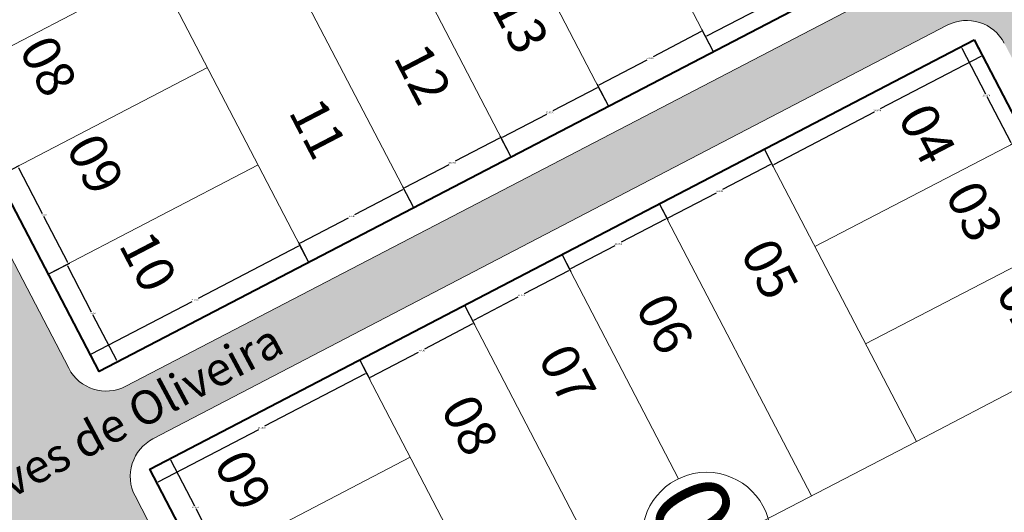
# Model space of a CAD drawing. Units: millimetres. Extents: x 278 to 16114, y -438 to 4718.
# Drawn here: x 1555 to 1672, y 1097 to 1156 of the extents above; entities that cross this region are included whole.
import ezdxf

# ---------------------------------------------------------------- set-up
doc = ezdxf.new("R2010")
doc.units = ezdxf.units.MM
doc.layers.add('calçadas', color=252, linetype='Continuous')
doc.layers.add('TEXTO', color=7, linetype='Continuous')
doc.styles.get("Standard").update_dxf_attribs({"font": 'arial.ttf'})
doc.styles.add('style1', font='trebuc.ttf')
doc.dimstyles.get("Standard").update_dxf_attribs({"dimtxt": 0.18, "dimasz": 0.18, "dimexe": 0.18, "dimexo": 0.0625, "dimgap": 0.09, "dimtad": 0, "dimtih": 1, "dimtoh": 1, "dimdec": 4, "dimzin": 0, "dimdsep": 46, "dimtxsty": 'Standard', "dimcen": 0.09, "dimadec": 0, "dimazin": 0, "dimtfac": 1, "dimtdec": 4, "dimtofl": 0, "dimtmove": 0, "dimatfit": 3, "dimfxl": 1, "dimtolj": 1, "dimtzin": 0, "dimarcsym": 0})

# ---------------------------------------------------------------- blocks, each defined once
blk = doc.blocks.new('*D39')
at = {"layer": 'DEFPOINTS', "color": 0, "transparency": 16777216}
for p in [(1595.445682311344, 1115.390846606285), (1570.609658846806, 1102.461347835656), (1571.440236624931, 1100.866434586471)]:
    blk.add_point(p, dxfattribs=at)
at = {"layer": 'TEXTO', "color": 0, "lineweight": -2, "transparency": 16777216}
for p, q in [((1595.474550308808, 1115.335412963771), (1596.357648076088, 1113.639648441222)), ((1596.11485935295, 1113.716157498966), (1584.206671117765, 1107.514769096857)), ((1571.599885515372, 1100.949574419168), (1583.508073750557, 1107.150962821277)), ((1570.63852684427, 1102.405914193141), (1571.523376457627, 1100.70678569603))]:
    blk.add_line(p, q, dxfattribs=at)
at = {"layer": 'TEXTO', "color": 0, "transparency": 16777216}
for points in [[(1596.101002714167, 1113.742765647373), (1596.128715991733, 1113.689549350559), (1596.274508243392, 1113.799297331663)], [(1571.586028876589, 1100.976182567575), (1571.613742154155, 1100.922966270761), (1571.440236624931, 1100.866434586471)]]:
    blk.add_solid(points, dxfattribs=at)
at = {"layer": 'TEXTO', "color": 0, "lineweight": 5, "transparency": 16777216, "insert": (1583.857372434161, 1107.332865959067), "char_height": 0.18, "attachment_point": 5}
blk.add_mtext('\\A1;28.0000', dxfattribs=at)
blk = doc.blocks.new('*D40')
at = {"layer": 'DEFPOINTS', "color": 0, "transparency": 16777216}
for p in [(1570.616539309926, 1102.448131287838), (1578.991546677716, 1092.169192205538), (1576.614200472628, 1090.931149365363)]:
    blk.add_point(p, dxfattribs=at)
at = {"layer": 'TEXTO', "color": 0, "lineweight": -2, "transparency": 16777216}
for p, q in [((1570.67197295244, 1102.476999285302), (1573.153534403803, 1103.76931395985)), ((1573.077025346058, 1103.526525236711), (1575.897986990933, 1098.109586304135)), ((1578.908406845019, 1092.328841095979), (1576.087445200145, 1097.745780028555)), ((1576.669634115143, 1090.960017362827), (1579.151195568158, 1092.252332038234))]:
    blk.add_line(p, q, dxfattribs=at)
at = {"layer": 'TEXTO', "color": 0, "transparency": 16777216}
for points in [[(1573.103633494465, 1103.540381875494), (1573.050417197651, 1103.512668597929), (1572.993885513361, 1103.686174127153)], [(1578.935014993426, 1092.342697734762), (1578.881798696613, 1092.314984457197), (1578.991546677716, 1092.169192205538)]]:
    blk.add_solid(points, dxfattribs=at)
at = {"layer": 'TEXTO', "color": 0, "lineweight": 5, "transparency": 16777216, "insert": (1575.992716095539, 1097.927683166345), "char_height": 0.18, "attachment_point": 5}
blk.add_mtext('\\A1;12.9851', dxfattribs=at)
blk = doc.blocks.new('*D48')
at = {"layer": 'DEFPOINTS', "color": 0, "transparency": 16777216}
for p in [(1552.602396123522, 1137.055256433294), (1560.986915585827, 1126.764471268237), (1558.60693954225, 1125.525058895637)]:
    blk.add_point(p, dxfattribs=at)
at = {"layer": 'TEXTO', "color": 0, "lineweight": -2, "transparency": 16777216}
for p, q in [((1552.657829766036, 1137.084124430758), (1555.142021058367, 1138.37780863902)), ((1555.065512000622, 1138.135019915882), (1557.889882801597, 1132.711534566612)), ((1560.90377575313, 1126.924120158678), (1558.079404952155, 1132.347605507949)), ((1558.662373184764, 1125.553926893101), (1561.146564476268, 1126.847611100933))]:
    blk.add_line(p, q, dxfattribs=at)
at = {"layer": 'TEXTO', "color": 0, "transparency": 16777216}
for points in [[(1555.092120149029, 1138.148876554665), (1555.038903852215, 1138.1211632771), (1554.982372167925, 1138.294668806324)], [(1560.930383901537, 1126.937976797461), (1560.877167604724, 1126.910263519895), (1560.986915585827, 1126.764471268237)]]:
    blk.add_solid(points, dxfattribs=at)
at = {"layer": 'TEXTO', "color": 0, "lineweight": 5, "transparency": 16777216, "insert": (1557.984643876876, 1132.52957003728), "char_height": 0.18, "attachment_point": 5}
blk.add_mtext('\\A1;13.0000', dxfattribs=at)
blk = doc.blocks.new('*D49')
at = {"layer": 'DEFPOINTS', "color": 0, "transparency": 16777216}
for p in [(1558.60225389413, 1125.522619034869), (1566.787544509505, 1115.128081845245), (1564.606797421348, 1113.992421286868)]:
    blk.add_point(p, dxfattribs=at)
at = {"layer": 'TEXTO', "color": 0, "lineweight": -2, "transparency": 16777216}
for p, q in [((1558.657687536645, 1125.551487032333), (1560.942649872728, 1126.741419425942)), ((1560.866140814984, 1126.498630702804), (1563.690511670617, 1121.075145248577)), ((1566.704404676808, 1115.287730735686), (1563.880033821175, 1120.711216189914)), ((1564.662231063862, 1114.021289284332), (1566.947193399946, 1115.211221677941))]:
    blk.add_line(p, q, dxfattribs=at)
at = {"layer": 'TEXTO', "color": 0, "transparency": 16777216}
for points in [[(1560.89274896339, 1126.512487341587), (1560.839532666577, 1126.484774064021), (1560.783000982287, 1126.658279593246)], [(1566.731012825215, 1115.301587374469), (1566.677796528401, 1115.273874096903), (1566.787544509505, 1115.128081845245)]]:
    blk.add_solid(points, dxfattribs=at)
at = {"layer": 'TEXTO', "color": 0, "lineweight": 5, "transparency": 16777216, "insert": (1563.785272745896, 1120.893180719245), "char_height": 0.18, "attachment_point": 5}
blk.add_mtext('\\A1;13.0000', dxfattribs=at)
blk = doc.blocks.new('*D60')
at = {"layer": 'DEFPOINTS', "color": 0, "transparency": 16777216}
for p in [(1662.170009142079, 1164.800097289984), (1636.406778104486, 1153.65106358739), (1637.335737068477, 1151.867234307771)]:
    blk.add_point(p, dxfattribs=at)
at = {"layer": 'TEXTO', "color": 0, "lineweight": -2, "transparency": 16777216}
for p, q in [((1662.141141144615, 1164.855530932498), (1661.157910345391, 1166.743575460045)), ((1661.081401287646, 1166.500786736907), (1649.17321282489, 1160.299398216287)), ((1636.566426994927, 1153.734203420086), (1648.474615457683, 1159.935591940707)), ((1637.306869071012, 1151.922667950286), (1636.323638271789, 1153.810712477831))]:
    blk.add_line(p, q, dxfattribs=at)
at = {"layer": 'TEXTO', "color": 0, "transparency": 16777216}
for points in [[(1661.067544648863, 1166.527394885314), (1661.095257926428, 1166.4741785885), (1661.241050178087, 1166.583926569604)], [(1636.552570356144, 1153.760811568493), (1636.58028363371, 1153.70759527168), (1636.406778104486, 1153.65106358739)]]:
    blk.add_solid(points, dxfattribs=at)
at = {"layer": 'TEXTO', "color": 0, "lineweight": 5, "transparency": 16777216, "insert": (1648.823914141286, 1160.117495078497), "char_height": 0.18, "attachment_point": 5}
blk.add_mtext('\\A1;28.0000', dxfattribs=at)
blk = doc.blocks.new('*D61')
at = {"layer": 'DEFPOINTS', "color": 0, "transparency": 16777216}
for p in [(1637.335737068477, 1151.867234307771), (1623.638046019555, 1147.859780126152), (1624.922854408391, 1145.392632586223)]:
    blk.add_point(p, dxfattribs=at)
at = {"layer": 'TEXTO', "color": 0, "lineweight": -2, "transparency": 16777216}
for p, q in [((1635.895534273201, 1154.2430723612), (1630.195913275202, 1151.274899297814)), ((1637.306869071012, 1151.922667950286), (1635.972043330946, 1154.485861084338)), ((1623.797694909996, 1147.942919958848), (1629.497315907995, 1150.911093022234)), ((1624.893986410927, 1145.448066228737), (1623.554906186858, 1148.019429016593))]:
    blk.add_line(p, q, dxfattribs=at)
at = {"layer": 'TEXTO', "color": 0, "transparency": 16777216}
for points in [[(1635.881677634419, 1154.269680509607), (1635.909390911984, 1154.216464212793), (1636.055183163643, 1154.326212193897)], [(1623.783838271213, 1147.969528107255), (1623.811551548779, 1147.916311810441), (1623.638046019555, 1147.859780126152)]]:
    blk.add_solid(points, dxfattribs=at)
at = {"layer": 'TEXTO', "color": 0, "lineweight": 5, "transparency": 16777216, "insert": (1629.846614591599, 1151.092996160024), "char_height": 0.18, "attachment_point": 5}
blk.add_mtext('\\A1;14.0000', dxfattribs=at)
blk = doc.blocks.new('*D62')
at = {"layer": 'DEFPOINTS', "color": 0, "transparency": 16777216}
for p in [(1624.922854408391, 1145.392632586223), (1612.20995430206, 1141.668699675635), (1613.392307000428, 1139.398292215306)]:
    blk.add_point(p, dxfattribs=at)
at = {"layer": 'TEXTO', "color": 0, "lineweight": -2, "transparency": 16777216}
for p, q in [((1623.576598335579, 1147.588069867659), (1618.322399447644, 1144.851857825785)), ((1624.893986410927, 1145.448066228737), (1623.653107393324, 1147.830858590797)), ((1612.369603192501, 1141.751839508331), (1617.623802080436, 1144.488051550205)), ((1613.363439002964, 1139.453725857821), (1612.126814469363, 1141.828348566076))]:
    blk.add_line(p, q, dxfattribs=at)
at = {"layer": 'TEXTO', "color": 0, "transparency": 16777216}
for points in [[(1623.562741696796, 1147.614678016066), (1623.590454974361, 1147.561461719252), (1623.73624722602, 1147.671209700356)], [(1612.355746553719, 1141.778447656738), (1612.383459831284, 1141.725231359924), (1612.20995430206, 1141.668699675635)]]:
    blk.add_solid(points, dxfattribs=at)
at = {"layer": 'TEXTO', "color": 0, "lineweight": 5, "transparency": 16777216, "insert": (1617.97310076404, 1144.669954687995), "char_height": 0.18, "attachment_point": 5}
blk.add_mtext('\\A1;12.9956', dxfattribs=at)
blk = doc.blocks.new('*D63')
at = {"layer": 'DEFPOINTS', "color": 0, "transparency": 16777216}
for p in [(1613.388403282539, 1139.396259288856), (1600.651970597022, 1135.707982980682), (1601.85820553299, 1133.391715760832)]:
    blk.add_point(p, dxfattribs=at)
at = {"layer": 'TEXTO', "color": 0, "lineweight": -2, "transparency": 16777216}
for p, q in [((1612.02251945613, 1141.62938667601), (1606.766486042233, 1138.892219274026)), ((1613.359535285075, 1139.451692931371), (1612.099028513875, 1141.872175399148)), ((1600.811619487463, 1135.791122813378), (1606.067652901361, 1138.528290215363)), ((1601.829337535525, 1133.447149403346), (1600.568830764325, 1135.867631871123))]:
    blk.add_line(p, q, dxfattribs=at)
at = {"layer": 'TEXTO', "color": 0, "transparency": 16777216}
for points in [[(1612.008662817347, 1141.655994824417), (1612.036376094912, 1141.602778527603), (1612.182168346571, 1141.712526508707)], [(1600.79776284868, 1135.817730961785), (1600.825476126246, 1135.764514664972), (1600.651970597022, 1135.707982980682)]]:
    blk.add_solid(points, dxfattribs=at)
at = {"layer": 'TEXTO', "color": 0, "lineweight": 5, "transparency": 16777216, "insert": (1606.417069471796, 1138.710254744694), "char_height": 0.18, "attachment_point": 5}
blk.add_mtext('\\A1;13.0000', dxfattribs=at)
blk = doc.blocks.new('*D64')
at = {"layer": 'DEFPOINTS', "color": 0, "transparency": 16777216}
for p in [(1601.85820553299, 1133.391715760832), (1588.284128440244, 1129.146895138796), (1589.441069496601, 1126.925284269941)]:
    blk.add_point(p, dxfattribs=at)
at = {"layer": 'TEXTO', "color": 0, "lineweight": -2, "transparency": 16777216}
for p, q in [((1600.54161558619, 1135.530186796991), (1594.841995142042, 1132.562014022031)), ((1601.829337535525, 1133.447149403346), (1600.618124643935, 1135.772975520129)), ((1588.443777330686, 1129.230034971492), (1594.143397774834, 1132.198207746452)), ((1589.412201499137, 1126.980717912455), (1588.200988607547, 1129.306544029237))]:
    blk.add_line(p, q, dxfattribs=at)
at = {"layer": 'TEXTO', "color": 0, "transparency": 16777216}
for points in [[(1600.527758947407, 1135.556794945398), (1600.555472224973, 1135.503578648584), (1600.701264476632, 1135.613326629687)], [(1588.429920691903, 1129.256643119899), (1588.457633969468, 1129.203426823085), (1588.284128440244, 1129.146895138796)]]:
    blk.add_solid(points, dxfattribs=at)
at = {"layer": 'TEXTO', "color": 0, "lineweight": 5, "transparency": 16777216, "insert": (1594.492696458438, 1132.380110884241), "char_height": 0.18, "attachment_point": 5}
blk.add_mtext('\\A1;14.0000', dxfattribs=at)
blk = doc.blocks.new('*D65')
at = {"layer": 'DEFPOINTS', "color": 0, "transparency": 16777216}
for p in [(1589.441069496601, 1126.925284269941), (1563.559805413878, 1116.002902988262), (1564.606797421348, 1113.992421286868)]:
    blk.add_point(p, dxfattribs=at)
at = {"layer": 'TEXTO', "color": 0, "lineweight": -2, "transparency": 16777216}
for p, q in [((1588.23442859869, 1128.852626138639), (1576.326240135108, 1122.651237617589)), ((1589.412201499137, 1126.980717912455), (1588.310937656435, 1129.095414861777)), ((1563.71945430432, 1116.086042820959), (1575.627642767901, 1122.287431342009)), ((1564.577929423884, 1114.047854929382), (1563.476665581182, 1116.162551878703))]:
    blk.add_line(p, q, dxfattribs=at)
at = {"layer": 'TEXTO', "color": 0, "transparency": 16777216}
for points in [[(1588.220571959907, 1128.879234287046), (1588.248285237473, 1128.826017990232), (1588.394077489131, 1128.935765971336)], [(1563.705597665537, 1116.112650969366), (1563.733310943103, 1116.059434672552), (1563.559805413878, 1116.002902988262)]]:
    blk.add_solid(points, dxfattribs=at)
at = {"layer": 'TEXTO', "color": 0, "lineweight": 5, "transparency": 16777216, "insert": (1575.976941451505, 1122.469334479799), "char_height": 0.18, "attachment_point": 5}
blk.add_mtext('\\A1;28.0000', dxfattribs=at)
blk = doc.blocks.new('*D69')
at = {"layer": 'DEFPOINTS', "color": 0, "transparency": 16777216}
for p in [(1668.179751029831, 1153.255807290524), (1674.184294557909, 1141.725609540871), (1672.641809861278, 1140.9223348093)]:
    blk.add_point(p, dxfattribs=at)
at = {"layer": 'TEXTO', "color": 0, "lineweight": -2, "transparency": 16777216}
for p, q in [((1668.124317387316, 1153.22693929306), (1666.477617442758, 1152.369392726256)), ((1666.720406165896, 1152.292883668511), (1669.54477702196, 1146.869398213458)), ((1672.558670028581, 1141.081983699741), (1669.734299172518, 1146.505469154795)), ((1674.128860915394, 1141.696741543407), (1672.482160970836, 1140.839194976603))]:
    blk.add_line(p, q, dxfattribs=at)
at = {"layer": 'TEXTO', "color": 0, "transparency": 16777216}
for points in [[(1666.747014314303, 1152.306740307294), (1666.693798017489, 1152.279027029729), (1666.6372663332, 1152.452532558953)], [(1672.585278176988, 1141.095840338524), (1672.532061880174, 1141.068127060959), (1672.641809861278, 1140.9223348093)]]:
    blk.add_solid(points, dxfattribs=at)
at = {"layer": 'TEXTO', "color": 0, "lineweight": 5, "transparency": 16777216, "insert": (1669.639538097239, 1146.687433684126), "char_height": 0.18, "attachment_point": 5}
blk.add_mtext('\\A1;13.0000', dxfattribs=at)
blk = doc.blocks.new('*D70')
at = {"layer": 'DEFPOINTS', "color": 0, "transparency": 16777216}
for p in [(1668.179751029831, 1153.255807290524), (1643.345478955403, 1140.322944307881), (1644.323089703526, 1138.445691658228)]:
    blk.add_point(p, dxfattribs=at)
at = {"layer": 'TEXTO', "color": 0, "lineweight": -2, "transparency": 16777216}
for p, q in [((1668.208619027295, 1153.20037364801), (1669.24050161065, 1151.21890575043)), ((1668.997712887512, 1151.295414808175), (1657.089524424343, 1145.09402628734)), ((1644.482738593967, 1138.528831490924), (1656.390927057136, 1144.73022001176)), ((1643.374346952867, 1140.267510665367), (1644.406229536222, 1138.286042767786))]:
    blk.add_line(p, q, dxfattribs=at)
at = {"layer": 'TEXTO', "color": 0, "transparency": 16777216}
for points in [[(1668.983856248729, 1151.322022956582), (1669.011569526294, 1151.268806659768), (1669.157361777953, 1151.378554640872)], [(1644.468881955185, 1138.555439639331), (1644.49659523275, 1138.502223342517), (1644.323089703526, 1138.445691658228)]]:
    blk.add_solid(points, dxfattribs=at)
at = {"layer": 'TEXTO', "color": 0, "lineweight": 5, "transparency": 16777216, "insert": (1656.740225740739, 1144.91212314955), "char_height": 0.18, "attachment_point": 5}
blk.add_mtext('\\A1;28.0000', dxfattribs=at)
blk = doc.blocks.new('*D71')
at = {"layer": 'DEFPOINTS', "color": 0, "transparency": 16777216}
for p in [(1643.345478955403, 1140.322944307881), (1630.925715832755, 1133.861559135096), (1631.834576543688, 1132.116323435674)]:
    blk.add_point(p, dxfattribs=at)
at = {"layer": 'TEXTO', "color": 0, "lineweight": -2, "transparency": 16777216}
for p, q in [((1643.374346952867, 1140.267510665367), (1644.334851729649, 1138.423105680376)), ((1644.09206300651, 1138.499614738121), (1638.392442903924, 1135.531442141036)), ((1631.994225434129, 1132.19946326837), (1637.693845536716, 1135.167635865456)), ((1630.954583830219, 1133.806125492582), (1631.917716376384, 1131.956674545232))]:
    blk.add_line(p, q, dxfattribs=at)
at = {"layer": 'TEXTO', "color": 0, "transparency": 16777216}
for points in [[(1644.078206367728, 1138.526222886528), (1644.105919645293, 1138.473006589714), (1644.251711896952, 1138.582754570818)], [(1631.980368795346, 1132.226071416777), (1632.008082072912, 1132.172855119964), (1631.834576543688, 1132.116323435674)]]:
    blk.add_solid(points, dxfattribs=at)
at = {"layer": 'TEXTO', "color": 0, "lineweight": 5, "transparency": 16777216, "insert": (1638.04314422032, 1135.349539003246), "char_height": 0.18, "attachment_point": 5}
blk.add_mtext('\\A1;14.0000', dxfattribs=at)
blk = doc.blocks.new('*D72')
at = {"layer": 'DEFPOINTS', "color": 0, "transparency": 16777216}
for p in [(1630.928342919015, 1133.85651281699), (1619.394704938318, 1127.85857756309), (1620.304379006427, 1126.111780018202)]:
    blk.add_point(p, dxfattribs=at)
at = {"layer": 'TEXTO', "color": 0, "lineweight": -2, "transparency": 16777216}
for p, q in [((1630.957210916479, 1133.801079174476), (1631.917715693261, 1131.956674189485)), ((1631.674926970123, 1132.03318324723), (1626.418894003931, 1129.296016078396)), ((1620.464027896868, 1126.194919850899), (1625.720060863059, 1128.932087019733)), ((1619.423572935783, 1127.803143920575), (1620.387518839123, 1125.952131127761))]:
    blk.add_line(p, q, dxfattribs=at)
at = {"layer": 'TEXTO', "color": 0, "transparency": 16777216}
for points in [[(1631.66107033134, 1132.059791395637), (1631.688783608905, 1132.006575098823), (1631.834575860564, 1132.116323079926)], [(1620.450171258085, 1126.221527999306), (1620.477884535651, 1126.168311702492), (1620.304379006427, 1126.111780018202)]]:
    blk.add_solid(points, dxfattribs=at)
at = {"layer": 'TEXTO', "color": 0, "lineweight": 5, "transparency": 16777216, "insert": (1626.069477433495, 1129.114051549064), "char_height": 0.18, "attachment_point": 5}
blk.add_mtext('\\A1;13.0000', dxfattribs=at)
blk = doc.blocks.new('*D73')
at = {"layer": 'DEFPOINTS', "color": 0, "transparency": 16777216}
for p in [(1619.398145169465, 1127.851969288966), (1607.863694043613, 1121.855595991599), (1608.822046784255, 1120.015323444343)]:
    blk.add_point(p, dxfattribs=at)
at = {"layer": 'TEXTO', "color": 0, "lineweight": -2, "transparency": 16777216}
for p, q in [((1619.427013166929, 1127.796535646452), (1620.435383258801, 1125.860217505073)), ((1620.192594535663, 1125.936726562818), (1614.936561675616, 1123.199559449261)), ((1608.981695674697, 1120.09846327704), (1614.237728534744, 1122.835630390598)), ((1607.892562041077, 1121.800162349085), (1608.905186616952, 1119.855674553902))]:
    blk.add_line(p, q, dxfattribs=at)
at = {"layer": 'TEXTO', "color": 0, "transparency": 16777216}
for points in [[(1620.17873789688, 1125.963334711225), (1620.206451174445, 1125.910118414411), (1620.352243426104, 1126.019866395515)], [(1608.967839035914, 1120.125071425447), (1608.995552313479, 1120.071855128633), (1608.822046784255, 1120.015323444343)]]:
    blk.add_solid(points, dxfattribs=at)
at = {"layer": 'TEXTO', "color": 0, "lineweight": 5, "transparency": 16777216, "insert": (1614.58714510518, 1123.017594919929), "char_height": 0.18, "attachment_point": 5}
blk.add_mtext('\\A1;13.0000', dxfattribs=at)
blk = doc.blocks.new('*D74')
at = {"layer": 'DEFPOINTS', "color": 0, "transparency": 16777216}
for p in [(1607.867947420741, 1121.847425761372), (1595.445682311344, 1115.390846606285), (1596.562792565559, 1113.245720656406)]:
    blk.add_point(p, dxfattribs=at)
at = {"layer": 'TEXTO', "color": 0, "lineweight": -2, "transparency": 16777216}
for p, q in [((1607.896815418206, 1121.791992118857), (1609.063067100611, 1119.552502562137)), ((1608.820278377473, 1119.629011619882), (1603.12065860034, 1116.660839192282)), ((1596.722441456, 1113.328860489103), (1602.422061233133, 1116.297032916702)), ((1595.474550308808, 1115.335412963771), (1596.645932398255, 1113.086071765965))]:
    blk.add_line(p, q, dxfattribs=at)
at = {"layer": 'TEXTO', "color": 0, "transparency": 16777216}
for points in [[(1608.80642173869, 1119.655619768289), (1608.834135016256, 1119.602403471475), (1608.979927267914, 1119.712151452579)], [(1596.708584817217, 1113.35546863751), (1596.736298094783, 1113.302252340696), (1596.562792565559, 1113.245720656406)]]:
    blk.add_solid(points, dxfattribs=at)
at = {"layer": 'TEXTO', "color": 0, "lineweight": 5, "transparency": 16777216, "insert": (1602.771359916737, 1116.478936054492), "char_height": 0.18, "attachment_point": 5}
blk.add_mtext('\\A1;14.0000', dxfattribs=at)

msp = doc.modelspace()

# ---------------------------------------------------------------- hatches: boundary and pattern name
at = {"layer": 'calçadas', "lineweight": 5}
h = msp.add_hatch(dxfattribs=at)
h.set_pattern_fill('AR-SAND,_O', color=256, scale=1.4, angle=-17.49099867235923)
h.set_pattern_definition([(20.00900132764077, (-6521204.02835732, -3069153.475839708), (0.7266525939763382, 2.599335932054081), [0, -2.127999999999998, 0, -2.379999999999999, 0, -2.274999999999999]), (350.0090013276408, (-6521204.02835732, -3069153.475839708), (3.550627445451682, 3.023642839954029), [0, -1.148, 0, -1.918, 0, -0.7350000000000001]), (310.0090013276408, (-6521205.670739239, -3069152.958282338), (4.160600953121685, -1.302807110236559), [0, -0.7000000000000001, 0, -2.52, 0, -3.290000000000001]), (300.0090013276408, (-6521205.670739239, -3069152.958282338), (4.383297105265276, -0.0929792695877012), [0, -0.35, 0, -1.652, 0, -1.89])])
edge = h.paths.add_edge_path()
edge.add_line((1598.011919676789, 1043.328104868925), (1568.871680418196, 1099.284518468851))
edge.add_arc((1573.306371819346, 1101.593958265979), 5.000000000000001, 117.50900132764079, 207.5090013276408, ccw=False)
edge.add_line((1570.996932022218, 1106.028649667129), (1665.02021059024, 1154.992846211985))
edge.add_arc((1667.329650387341, 1150.558154810886), 5.000000000000001, 27.509001327640817, 117.50900132764079, ccw=False)
edge.add_line((1671.764341788492, 1152.867594608013), (1709.660290524371, 1080.098069207167))
edge.add_spline(control_points=[(1709.660290521705, 1080.098069206238), (1713.54033569042, 1081.036579323728), (1722.34669738295, 1083.536153377308), (1729.827304770558, 1089.842792511689), (1734.575089432749, 1091.56187430962)], knot_values=[10.22477569456972, 10.22477569456972, 10.22477569456972, 10.22477569456972, 22.14799477111167, 37.65103166828595, 37.65103166828595, 37.65103166828595, 37.65103166828595], degree=3, periodic=0)
edge.add_spline(control_points=[(1734.575089433575, 1091.56187431005), (1731.036945950089, 1097.348797931302), (1727.514579865462, 1103.142974472018), (1724.059203812472, 1108.967946539016)], knot_values=[252.2366639401573, 252.2366639401573, 252.2366639401573, 252.2366639401573, 272.5536530449401, 272.5536530449401, 272.5536530449401, 272.5536530449401], degree=3, periodic=0)
edge.add_line((1724.059203812472, 1108.967946539016), (1715.974952291929, 1104.75932915555))
edge.add_line((1715.974952291929, 1104.75932915555), (1613.422461407075, 1301.750420241234))
edge.add_line((1613.422461407075, 1301.750420241234), (1618.455177613109, 1304.370424932627))
edge.add_spline(control_points=[(1618.455177613082, 1304.370424932679), (1615.676615670002, 1308.510865523807), (1612.325964032657, 1314.413709655484), (1610.970518612316, 1321.008241521068), (1610.691191242627, 1322.876428859677)], knot_values=[9.799000137869534, 9.799000137869534, 9.799000137869534, 9.799000137869534, 24.54968398784712, 30.23376282545954, 30.23376282545954, 30.23376282545954, 30.23376282545954], degree=3, periodic=0)
edge.add_line((1610.691191241828, 1322.876428859195), (1604.187105140836, 1319.490437001051))
edge.add_line((1604.187105140836, 1319.49043700105), (1599.460144676249, 1328.570363695714))
edge.add_spline(control_points=[(1599.460144676168, 1328.570363695869), (1596.289328073448, 1325.802920419585), (1590.921813777113, 1321.743335253865), (1584.895905922933, 1318.788349615126), (1582.533945543841, 1317.771760930423)], knot_values=[19.07683854999279, 19.07683854999279, 19.07683854999279, 19.07683854999279, 31.72204786150478, 39.50505309090824, 39.50505309090824, 39.50505309090824, 39.50505309090824], degree=3, periodic=0)
edge.add_line((1582.533945544667, 1317.771760930853), (1586.447088380238, 1310.255080736438))
edge.add_line((1586.447088380238, 1310.255080736438), (1488.876996198893, 1259.460621282378))
edge.add_line((1488.876996198893, 1259.460621282378), (1482.49754163766, 1271.714791838702))
edge.add_spline(control_points=[(1482.497541640138, 1271.714791839993), (1476.671691332798, 1268.464482849557), (1470.860791315777, 1265.188222587321), (1465.082609777194, 1261.854986297273)], knot_values=[149.6629311213817, 149.6629311213817, 149.6629311213817, 149.6629311213817, 169.6755251551418, 169.6755251551418, 169.6755251551418, 169.6755251551418], degree=3, periodic=0)
edge.add_line((1465.082609775569, 1261.854986296361), (1471.136979438241, 1250.225265017869))
edge.add_line((1471.136979438241, 1250.225265017869), (1399.968675604998, 1213.17543301908))
edge.add_line((1399.968675604998, 1213.17543301908), (1395.960727830152, 1220.874222176308))
edge.add_spline(control_points=[(1395.960727831804, 1220.874222177168), (1390.979435281107, 1218.17574571417), (1385.959877940004, 1215.545287997623), (1380.917872303083, 1212.95473393527)], knot_values=[250.043086407015, 250.043086407015, 250.043086407015, 250.043086407015, 267.0455432844857, 267.0455432844857, 267.0455432844857, 267.0455432844857], degree=3, periodic=0)
edge.add_line((1380.917872303882, 1212.954733935752), (1498.483966220891, 987.1249693313426))
edge.add_spline(control_points=[(1498.483966220092, 987.1249693308608), (1502.520689241516, 989.6443150248906), (1506.591440179221, 992.0998279667654), (1510.742269245438, 994.4051228552037)], knot_values=[217.9722291950383, 217.9722291950383, 217.9722291950383, 217.9722291950383, 232.2302674603056, 232.2302674603056, 232.2302674603056, 232.2302674603056], degree=3, periodic=0)
edge.add_line((1510.742269245465, 994.4051228551521), (1480.169958293929, 1053.111465689478))
edge.add_arc((1484.60464969508, 1055.420905486606), 5.000000000000001, 117.50900132764079, 207.5090013276408, ccw=False)
edge.add_line((1482.295209897952, 1059.855596887757), (1549.71010164827, 1094.963030493364))
edge.add_arc((1552.019541445399, 1090.528339092213), 5.000000000000001, 27.509001326973817, 117.50900132764079, ccw=False)
edge.add_line((1556.454232846576, 1092.837778889289), (1585.602605677035, 1036.865746834509))
edge.add_line((1585.602605677035, 1036.865746834509), (1598.011919676789, 1043.328104868925))
h.paths.add_polyline_path([(1525.018811035847, 1183.558516625756), (1496.375313540761, 1238.561064082638, -0.4142135623730951), (1498.500565144784, 1245.305195280916), (1592.508092586723, 1294.261189163012, -0.4142135623730951), (1599.252223785002, 1292.135937558989), (1627.895721278436, 1237.133390101247, -0.4142135623690246), (1625.770469674386, 1230.38925890302), (1531.762942234126, 1181.433265021733, -0.4142135623730951)], flags=16)
h.paths.add_polyline_path([(1528.589903829777, 1183.176867106686), (1498.112352462601, 1241.720604521375), (1595.682444643946, 1292.515063975435), (1626.159120318088, 1233.973008668921), (1613.741108585819, 1227.508259283606), (1588.905085121282, 1214.578760512977)], flags=0)
h.paths.add_polyline_path([(1534.979175269264, 1175.21478411712), (1629.002441305705, 1224.178974135813, -0.4142135623695317), (1635.746572503957, 1222.053722531842), (1663.914855501321, 1167.963703582534, -0.4142135623770754), (1661.789603897325, 1161.219572384204), (1567.766337860112, 1112.255382364977, -0.4142135623730951), (1561.022206661833, 1114.380633969), (1532.853923665241, 1168.470652918841, -0.4142135623730951)], flags=16)
h.paths.add_polyline_path([(1510.463722786849, 1170.372342896657), (1443.048484769885, 1135.264728966897, -0.4142135623765048), (1436.304353571579, 1137.389980570972), (1407.672305643051, 1192.370542051096, -0.4142135623690229), (1409.797557247101, 1199.114673249324), (1477.212795263238, 1234.222287178653, -0.4142135623730951), (1483.956926461517, 1232.097035574631), (1512.588974390872, 1177.116474094936, -0.4142135623730951)], flags=16)
h.paths.add_polyline_path([(1534.591889561417, 1171.647475759105), (1632.161981744442, 1222.441935213974), (1662.176889605601, 1164.786880741392), (1564.606797420495, 1113.992421286489)], flags=0)
h.paths.add_polyline_path([(1520.436463558494, 1162.023906811862), (1548.606623534565, 1107.930283604636, -0.4142135623733056), (1546.481371930542, 1101.186152406357), (1479.066254055677, 1066.078601042673, -0.4142135623765048), (1472.322122857371, 1068.203852646747), (1444.15196288402, 1122.297475854799, -0.4142135623730951), (1446.277214488043, 1129.041607053078), (1513.692332360403, 1164.149158415524, -0.414213562349227)], flags=16)
h.paths.add_polyline_path([(1510.849011374869, 1173.943192948665), (1486.899988747499, 1161.475461990604), (1475.368977852793, 1155.472480419114), (1463.837966958948, 1149.469498845972), (1439.888944331974, 1137.001767889167), (1421.418231804109, 1172.481801410021), (1409.412268658642, 1195.543823200172), (1480.372335701976, 1232.485248256814)], flags=0)
h.paths.add_polyline_path([(1516.851872800128, 1162.412119493805), (1528.857835944599, 1139.350097705564), (1546.866780660292, 1104.757065023133), (1501.629737920324, 1081.206906548518), (1475.906713617793, 1067.815639964891), (1455.127162023249, 1107.730677676933), (1445.891805756211, 1125.470694436268), (1472.501830899643, 1139.323728833358), (1483.589341374096, 1145.095826498745), (1493.789851011382, 1150.406156351564)], flags=0)
h.paths.add_polyline_path([(1570.846421179831, 1279.58556520601), (1583.264432911677, 1286.05031459012), (1595.270396057566, 1262.988292801173), (1607.688407789835, 1269.453042186488), (1613.691389360956, 1257.922031290475), (1588.855365899292, 1244.992532522392)], flags=0)
h.paths.add_polyline_path([(1504.910095086406, 1071.388635975087), (1532.07743949544, 1085.905568534975), (1529.200203899705, 1091.290097947648), (1502.032859491497, 1076.773165388191)], flags=25)
h.paths.add_polyline_path([(1470.855306115044, 1142.208641883358), (1498.022650524078, 1156.725574443245), (1495.145414928342, 1162.110103855918), (1467.978070520134, 1147.593171296461)], flags=24)
h.paths.add_polyline_path([(1594.02872924588, 1046.276583775632), (1585.010165213819, 1041.674287847747), (1586.390853991097, 1038.968718637746), (1595.409418023213, 1043.571014565528)], flags=24)
h.paths.add_polyline_path([(1593.594212747459, 1117.170319834512), (1620.761557156494, 1131.687252394399), (1617.884321560758, 1137.071781807073), (1590.71697715255, 1122.554849247615)], flags=25)
h.paths.add_polyline_path([(1559.539423776097, 1187.990325742782), (1586.706768185131, 1202.50725830267), (1583.829532589396, 1207.891787715343), (1556.662188181188, 1193.374855155886)], flags=24)
h.paths.add_polyline_path([(1530.546510752115, 1153.356275550888), (1550.741783824691, 1115.19633986891), (1556.116338823152, 1118.04070016222), (1535.921065750576, 1156.200635844198)], flags=24)
h.paths.add_polyline_path([(1466.171601314147, 1232.641736528954), (1513.301972706701, 1257.825958171321), (1509.842054059152, 1264.300934970392), (1462.71168266825, 1239.116713328885)], flags=24)
h.paths.add_polyline_path([(1638.285221559594, 1228.50799438687), (1689.26573371519, 1132.177875065573), (1694.679571176064, 1135.043024703529), (1643.699059018816, 1231.373144023966)], flags=24)
h.paths.add_polyline_path([(1436.707190987909, 1111.29887911218), (1466.108363722079, 1055.743955125516), (1471.522201182953, 1058.609104763472), (1442.121028448783, 1114.164028750135)], flags=24)

# ---------------------------------------------------------------- linework, layer by layer
at = {"lineweight": 40}
for points in [[(1632.161981745268, 1222.441935214404), (1662.177816579508, 1164.804163143745), (1564.606797421348, 1113.992421286868), (1534.590962587107, 1171.630193357527)], [(1668.17975102983, 1153.255807290524), (1698.243766208558, 1095.52551712969), (1600.672734518763, 1044.713768746754), (1570.608719340035, 1102.444058907588)]]:
    msp.add_lwpolyline(points, close=True, dxfattribs=at)
at = {"lineweight": 5}
msp.add_circle((1636.510789971102, 1094.462375559175), 7.604772084912769, dxfattribs=at)
at = {"layer": 'calçadas', "lineweight": 5}
for p, q in [((1570.996932022218, 1106.028649667129), (1665.02021059024, 1154.992846211985)), ((1598.011919676789, 1043.328104868925), (1568.871680418195, 1099.284518468851))]:
    msp.add_line(p, q, dxfattribs=at)
msp.add_lwpolyline([(1635.746572503984, 1222.053722531791), (1663.914855501321, 1167.963703582534, -0.4142135623770754), (1661.789603897325, 1161.219572384204), (1567.766337860112, 1112.255382364977, -0.414213562373095), (1561.022206661833, 1114.380633969), (1532.853923665241, 1168.470652918841, -0.414213562373095), (1534.979175269264, 1175.21478411712), (1629.002441305705, 1224.178974135813, -0.4142135623729415)], format="xyb", close=True, dxfattribs=at)
for centre, start, end in [((1667.329650387368, 1150.558154810834), 27.50900132764387, 117.509001327641), ((1573.306371819346, 1101.593958265979), 117.509001327641, 207.5090013276439)]:
    msp.add_arc(centre, 5.000000000000001, start, end, dxfattribs=at)
at = {"layer": 'TEXTO', "color": 0, "linetype": 'Continuous', "lineweight": 5}
for p, q in [((1607.325958279904, 1209.512436443345), (1637.34086614066, 1151.857381971538)), ((1594.907946547205, 1203.047687058856), (1624.922854408391, 1145.392632586223)), ((1571.845924758224, 1191.041723915049), (1601.86083261941, 1133.386669442416)), ((1559.427913025955, 1184.576974529735), (1589.442820886711, 1126.921920057927)), ((1534.591889560987, 1171.647475759931), (1564.606797421348, 1113.992421286868)), ((1662.176889605628, 1164.786880741341), (1564.606797421348, 1113.992421286868)), ((1546.59785270605, 1148.585453970554), (1571.433876171448, 1161.514952739532)), ((1601.773090888414, 1161.707887625335), (1613.391843513685, 1139.389651014732)), ((1570.609658846806, 1102.461347835655), (1668.17975102983, 1153.255807290524)), ((1552.600834277541, 1137.054443075849), (1577.436857742939, 1149.983941844826)), ((1649.346709137179, 1128.795297626445), (1674.182732602577, 1141.724796395422)), ((1643.343727565293, 1140.326308519895), (1661.352672281846, 1105.733275835812)), ((1558.603815850287, 1125.523432180747), (1583.439839315255, 1138.452930950551)), ((1630.925715833024, 1133.86155913458), (1648.934660549524, 1099.268526450601)), ((1655.3496907091, 1117.264286730914), (1680.185714174893, 1130.193785501147)), ((1619.394704938318, 1127.85857756309), (1633.21315777476, 1101.3149794702)), ((1607.863694043613, 1121.855595991599), (1625.872638758998, 1087.262563305727)), ((1661.352672281846, 1105.733275835812), (1686.188695746814, 1118.662774605616)), ((1595.445682311344, 1115.390846606285), (1613.454627028327, 1080.797813921376)), ((1643.188177957748, 1096.276938859725), (1661.352672281846, 1105.733275835812)), ((1576.612640419949, 1090.93033694181), (1601.448663885347, 1103.859835710787)), ((1570.609658846806, 1102.461347835655), (1600.672734518763, 1044.713768746754))]:
    msp.add_line(p, q, dxfattribs=at)

# ---------------------------------------------------------------- texts
at = {"lineweight": 5, "style": 'style1'}
for s, height, p in [('13', 4.500000000000001, (1610.917317559103, 1157.225704553191)), ('08', 4.500000000000001, (1555.062688515987, 1152.162015012536)), ('12', 4.500000000000001, (1599.38711981038, 1151.221161025597)), ('11', 4.500000000000001, (1586.969108077681, 1144.756411641108)), ('04', 4.500000000000001, (1659.08397183042, 1144.135280888572)), ('09', 4.500000000000001, (1560.623679059279, 1140.555771221663)), ('03', 4.500000000000001, (1664.685573229847, 1134.962621337047)), ('10', 4.500000000000001, (1566.872880174703, 1128.99804194391)), ('05', 4.500000000000001, (1640.446795360342, 1128.126472324918)), ('02', 4.500000000000001, (1670.688554800511, 1123.431610441911)), ('06', 4.500000000000001, (1628.028783627805, 1121.661722940119)), ('07', 4.500000000000001, (1616.497772733368, 1115.658741368113)), ('08', 4.500000000000001, (1604.966761838662, 1109.655759796623)), ('09', 4.500000000000001, (1578.120506007319, 1103.116240412249)), ('03', 9.000000000000002, (1629.318536969577, 1098.390134802945))]:
    msp.add_text(s, height=height, rotation=297.509001327641, dxfattribs=at).set_placement(p)
at = {"layer": 'TEXTO', "color": 0, "linetype": 'Continuous', "lineweight": 5, "style": 'style1'}
for s, rotation, p in [('RUA      PRESIDENTE     COSTA     E     SILVA', 297.8890073110126, (1639.72457162299, 1228.114712089156)), ('Rua João Francsico Alves de Oliveira', 28.11792052613644, (1505.302588149518, 1072.813110856926))]:
    msp.add_text(s, height=4.000000000000001, rotation=rotation, dxfattribs=at).set_placement(p)

# ---------------------------------------------------------------- dimensions: what is measured, and where the dimension line sits
at = {"layer": 'TEXTO', "lineweight": 5}
for base, p1, p2, angle, picture, middle in [((1636.406778104486, 1153.65106358739), (1662.170009142079, 1164.800097289984), (1637.335737068476, 1151.867234307771), 27.50900132764387, '*D60', (1648.823914141286, 1160.117495078497)), ((1623.638046019555, 1147.859780126152), (1637.335737068476, 1151.867234307771), (1624.922854408391, 1145.392632586223), 27.50900132764387, '*D61', (1629.846614591599, 1151.092996160024)), ((1644.323089703526, 1138.445691658228), (1668.17975102983, 1153.255807290524), (1643.345478955403, 1140.322944307881), 27.50900132764387, '*D70', (1656.740225740739, 1144.91212314955)), ((1672.641809861278, 1140.9223348093), (1668.17975102983, 1153.255807290524), (1674.184294557909, 1141.725609540871), 297.509001327641, '*D69', (1669.639538097239, 1146.687433684126)), ((1612.20995430206, 1141.668699675635), (1624.922854408391, 1145.392632586223), (1613.392307000428, 1139.398292215306), 27.50900132764387, '*D62', (1617.97310076404, 1144.669954687995)), ((1600.651970597022, 1135.707982980682), (1613.388403282539, 1139.396259288856), (1601.85820553299, 1133.391715760832), 27.50900132764387, '*D63', (1606.417069471796, 1138.710254744694)), ((1631.834576543688, 1132.116323435674), (1643.345478955403, 1140.322944307881), (1630.925715832755, 1133.861559135096), 27.50900132764387, '*D71', (1638.04314422032, 1135.349539003246)), ((1560.986915585827, 1126.764471268237), (1552.602396123522, 1137.055256433294), (1558.606939542249, 1125.525058895637), 297.509001327641, '*D48', (1557.984643876876, 1132.52957003728)), ((1588.284128440244, 1129.146895138796), (1601.85820553299, 1133.391715760832), (1589.441069496602, 1126.925284269941), 27.50900132764387, '*D64', (1594.492696458438, 1132.380110884241)), ((1620.304379006427, 1126.111780018202), (1630.928342919015, 1133.85651281699), (1619.394704938318, 1127.85857756309), 27.50900132764387, '*D72', (1626.069477433495, 1129.114051549064)), ((1563.559805413878, 1116.002902988262), (1589.441069496602, 1126.925284269941), (1564.606797421348, 1113.992421286868), 27.50900132764387, '*D65', (1575.976941451505, 1122.469334479799)), ((1608.822046784255, 1120.015323444343), (1619.398145169465, 1127.851969288966), (1607.863694043613, 1121.855595991599), 27.50900132764387, '*D73', (1614.58714510518, 1123.017594919929)), ((1566.787544509505, 1115.128081845245), (1558.60225389413, 1125.522619034869), (1564.606797421348, 1113.992421286868), 297.509001327641, '*D49', (1563.785272745896, 1120.893180719245)), ((1596.562792565559, 1113.245720656406), (1607.867947420741, 1121.847425761372), (1595.445682311344, 1115.390846606285), 27.50900132764387, '*D74', (1602.771359916737, 1116.478936054492)), ((1571.440236624931, 1100.866434586471), (1595.445682311344, 1115.390846606285), (1570.609658846806, 1102.461347835655), 27.50900132764387, '*D39', (1583.857372434161, 1107.332865959067)), ((1578.991546677716, 1092.169192205538), (1570.616539309925, 1102.448131287838), (1576.614200472628, 1090.931149365363), 297.509001327641, '*D40', (1575.992716095539, 1097.927683166345))]:
    dim = msp.add_linear_dim(base=base, p1=p1, p2=p2, angle=angle, dimstyle='Standard', dxfattribs=at)
    dim.commit()
    dim.dimension.update_dxf_attribs({"geometry": picture, "text_midpoint": middle})

doc.saveas('drawing.dxf')
